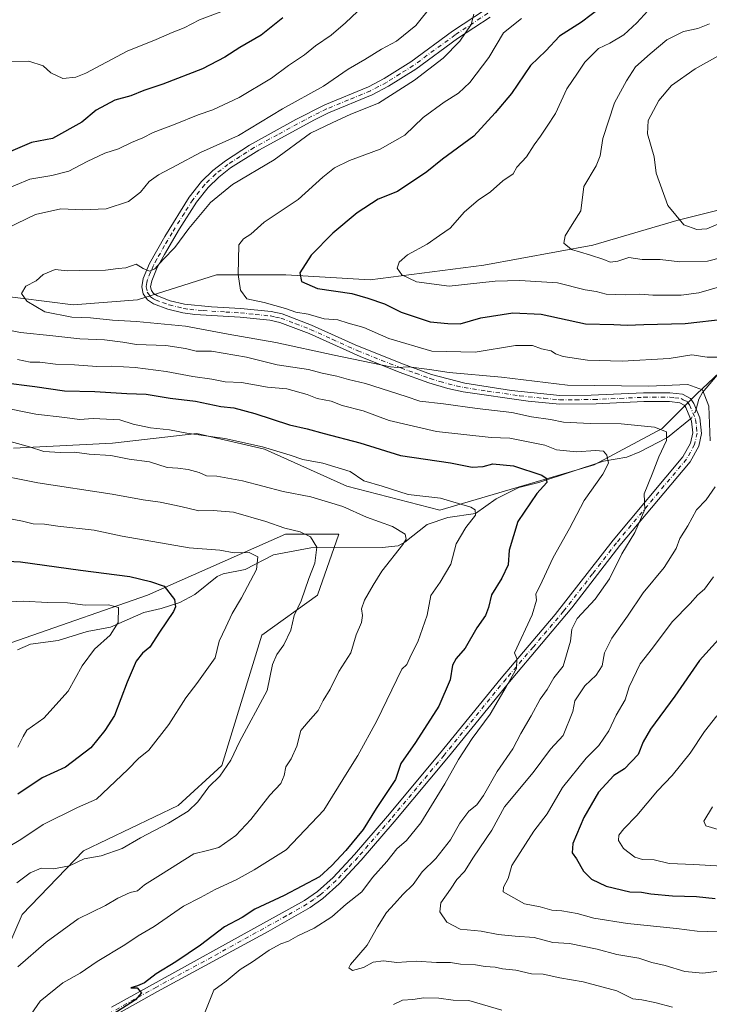
# Model space of a CAD drawing. Units: metres. Extents: x 627958 to 631417, y 4727303 to 4729680.
# Drawn here: x 628650 to 628869, y 4728148 to 4728461 of the extents above; entities that cross this region are included whole.
import ezdxf

# ---------------------------------------------------------------- set-up
doc = ezdxf.new("R2010")
doc.units = ezdxf.units.M
doc.header["$MEASUREMENT"] = 0
doc.linetypes.add('DGN Style 4', pattern=[2.6384748266838614, 1.318413404963828, -0.6592067024819142, 0.001648016756204785, -0.6592067024819142])
for name, color, linetype, lineweight in [('Arbolado forestal CxS', 92, 'Continuous', 0), ('Camino Cxs', 7, 'Continuous', 0), ('Camino eje', 30, 'DGN Style 4', 13), ('Corriente natural lineal', 142, 'Continuous', 13), ('Corriente natural lineal oculto', 9, 'DGN Style 4', 13), ('Curva de nivel maestra', 30, 'Continuous', 30), ('Curva de nivel normal', 30, 'Continuous', 0)]:
    doc.layers.add(name, color=color, linetype=linetype, lineweight=lineweight)

msp = doc.modelspace()

# ---------------------------------------------------------------- linework, layer by layer
at = {"layer": 'Arbolado forestal CxS', "color": 92, "linetype": 'Continuous', "lineweight": 0}
for points in [[(628890.0652999999, 4728404.686899999, 966.0317000000069), (628858.6190999999, 4728396.825099999, 964.8056999999973), (628831.8898999998, 4728388.964500001, 960.7415000000037), (628797.2987000003, 4728382.6757, 957.3136999999989), (628761.1355, 4728377.958900001, 953.0429000000004), (628734.4064999997, 4728379.530900001, 948.3717000000034), (628712.3935000002, 4728379.531300001, 943.0282000000008), (628687.2373000003, 4728371.669500001, 940.9750000000058), (628666.7972999997, 4728370.0975, 940.744399999996), (628641.6404999997, 4728373.242500001, 938.3796000000002)], [(628641.6404999997, 4728373.242500001, 938.3796000000002), (628666.7972999997, 4728370.0975, 940.744399999996), (628687.2373000003, 4728371.669500001, 940.9750000000058), (628712.3935000002, 4728379.531300001, 943.0282000000008), (628734.4064999997, 4728379.530900001, 948.3717000000034), (628761.1355, 4728377.958900001, 953.0429000000004), (628797.2987000003, 4728382.6757, 957.3136999999989), (628831.8898999998, 4728388.964500001, 960.7415000000037), (628858.6190999999, 4728396.825099999, 964.8056999999973), (628890.0652999999, 4728404.686899999, 966.0317000000069)], [(628890.0652999999, 4728404.686899999, 966.0317000000069), (628858.6190999999, 4728396.825099999, 964.8056999999973), (628831.8898999998, 4728388.964500001, 960.7415000000037), (628797.2987000003, 4728382.6757, 957.3136999999989), (628761.1355, 4728377.958900001, 953.0429000000004), (628734.4064999997, 4728379.530900001, 948.3717000000034), (628712.3935000002, 4728379.531300001, 943.0282000000008), (628687.2373000003, 4728371.669500001, 940.9750000000058), (628666.7972999997, 4728370.0975, 940.744399999996), (628641.6404999997, 4728373.242500001, 938.3796000000002)], [(628890.0652999999, 4728404.686899999, 966.0317000000069), (628858.6190999999, 4728396.825099999, 964.8056999999973), (628831.8898999998, 4728388.964500001, 960.7415000000037), (628797.2987000003, 4728382.6757, 957.3136999999989), (628761.1355, 4728377.958900001, 953.0429000000004), (628734.4064999997, 4728379.530900001, 948.3717000000034), (628712.3935000002, 4728379.531300001, 943.0282000000008), (628687.2373000003, 4728371.669500001, 940.9750000000058), (628666.7972999997, 4728370.0975, 940.744399999996), (628641.6404999997, 4728373.242500001, 938.3796000000002)], [(628647.9285000004, 4728324.501300001, 914.6670000000014), (628679.3744999999, 4728326.072899999, 917.6594000000041), (628706.1037, 4728329.217700001, 920.824099999998), (628727.5765000005, 4728324.265699999, 920.3371999999945), (628753.7663000004, 4728312.4387, 918.5111999999936), (628783.3343000002, 4728304.8345, 918.6500999999989), (628832.3346999995, 4728319.1961, 929.1465000000027), (628853.9007000001, 4728330.788899999, 936.0651999999973), (628864.9071000004, 4728341.794700001, 940.1772999999957), (628890.0645000003, 4728365.3793, 950.9388000000035)], [(628890.0645000003, 4728365.3793, 950.9388000000035), (628864.9071000004, 4728341.794700001, 940.1772999999957), (628853.9007000001, 4728330.788899999, 936.0651999999973), (628832.3346999995, 4728319.1961, 929.1465000000027), (628783.3343000002, 4728304.8345, 918.6500999999989), (628753.7663000004, 4728312.4387, 918.5111999999936), (628727.5765000005, 4728324.265699999, 920.3371999999945), (628706.1037, 4728329.217700001, 920.824099999998), (628679.3744999999, 4728326.072899999, 917.6594000000041), (628647.9285000004, 4728324.501300001, 914.6670000000014)], [(628647.9285000004, 4728324.501300001, 914.6670000000014), (628679.3744999999, 4728326.072899999, 917.6594000000041), (628706.1037, 4728329.217700001, 920.824099999998), (628727.5765000005, 4728324.265699999, 920.3371999999945), (628753.7663000004, 4728312.4387, 918.5111999999936), (628783.3343000002, 4728304.8345, 918.6500999999989), (628832.3346999995, 4728319.1961, 929.1465000000027), (628853.9007000001, 4728330.788899999, 936.0651999999973), (628864.9071000004, 4728341.794700001, 940.1772999999957), (628890.0645000003, 4728365.3793, 950.9388000000035)], [(628647.9285000004, 4728324.501300001, 914.6670000000014), (628679.3744999999, 4728326.072899999, 917.6594000000041), (628706.1037, 4728329.217700001, 920.824099999998), (628727.5765000005, 4728324.265699999, 920.3371999999945), (628753.7663000004, 4728312.4387, 918.5111999999936), (628783.3343000002, 4728304.8345, 918.6500999999989), (628832.3346999995, 4728319.1961, 929.1465000000027), (628853.9007000001, 4728330.788899999, 936.0651999999973), (628864.9071000004, 4728341.794700001, 940.1772999999957), (628890.0645000003, 4728365.3793, 950.9388000000035)], [(628416.7971000001, 4728099.242500001, 868.2535999999964), (628428.3164999997, 4728168.1337, 851.3451999999961), (628453.7905000001, 4728165.012700001, 855.6089999999967), (628493.4385000002, 4728178.149300001, 861.9992000000057), (628525.9228999997, 4728195.5131, 868.7750999999989), (628545.5740999999, 4728205.343900001, 871.1423999999971), (628580.7884999998, 4728225.5405, 876.158899999995), (628612.6791000003, 4728250.767899999, 884.2571999999927), (628690.4036999998, 4728277.801300001, 898.7649999999995), (628734.3350999998, 4728297.231899999, 909.9563000000053), (628751.2313000001, 4728297.231699999, 911.6385000000009), (628744.4726999998, 4728277.800899999, 910.9881000000023), (628726.7304999996, 4728265.1293, 907.5587999999989), (628714.0576999999, 4728223.7325, 909.3343000000023), (628700.1573000001, 4728211.044700001, 908.8772999999929), (628670.1262999997, 4728196.699100001, 908.1836999999941), (628650.6948999995, 4728176.4235, 911.6349000000046), (628638.8673, 4728149.389699999, 914.0795999999974), (628622.3778999997, 4728076.644500001, 921.3179999999993)], [(628622.3778999997, 4728076.644500001, 921.3179999999993), (628638.8673, 4728149.389699999, 914.0795999999974), (628650.6948999995, 4728176.4235, 911.6349000000046), (628670.1262999997, 4728196.699100001, 908.1836999999941), (628700.1573000001, 4728211.044700001, 908.8772999999929), (628714.0576999999, 4728223.7325, 909.3343000000023), (628726.7304999996, 4728265.1293, 907.5587999999989), (628744.4726999998, 4728277.800899999, 910.9881000000023), (628751.2313000001, 4728297.231699999, 911.6385000000009), (628734.3350999998, 4728297.231899999, 909.9563000000053), (628690.4036999998, 4728277.801300001, 898.7649999999995), (628612.6791000003, 4728250.767899999, 884.2571999999927), (628580.7884999998, 4728225.5405, 876.158899999995), (628545.5740999999, 4728205.343900001, 871.1423999999971), (628525.9228999997, 4728195.5131, 868.7750999999989), (628493.4385000002, 4728178.149300001, 861.9992000000057), (628453.7905000001, 4728165.012700001, 855.6089999999967), (628428.3164999997, 4728168.1337, 851.3451999999961)], [(628428.3164999997, 4728168.1337, 851.3451999999961), (628453.7905000001, 4728165.012700001, 855.6089999999967), (628493.4385000002, 4728178.149300001, 861.9992000000057), (628525.9228999997, 4728195.5131, 868.7750999999989), (628545.5740999999, 4728205.343900001, 871.1423999999971), (628580.7884999998, 4728225.5405, 876.158899999995), (628612.6791000003, 4728250.767899999, 884.2571999999927), (628690.4036999998, 4728277.801300001, 898.7649999999995), (628734.3350999998, 4728297.231899999, 909.9563000000053), (628751.2313000001, 4728297.231699999, 911.6385000000009), (628744.4726999998, 4728277.800899999, 910.9881000000023), (628726.7304999996, 4728265.1293, 907.5587999999989), (628714.0576999999, 4728223.7325, 909.3343000000023), (628700.1573000001, 4728211.044700001, 908.8772999999929), (628670.1262999997, 4728196.699100001, 908.1836999999941), (628650.6948999995, 4728176.4235, 911.6349000000046), (628638.8673, 4728149.389699999, 914.0795999999974), (628622.3778999997, 4728076.644500001, 921.3179999999993)]]:
    msp.add_polyline3d(points, dxfattribs=at)
at = {"layer": 'Camino Cxs', "color": 7, "linetype": 'Continuous', "lineweight": 0}
for points in [[(628799.2701000003, 4728461.460100001, 944.1119000000036), (628788.9501, 4728454.630100001, 945.7492000000057), (628775.6601, 4728444.890100001, 943.2301000000008), (628767.0201000003, 4728439.4901, 942.4106999999932), (628761.8300999999, 4728436.720100001, 941.2786000000051), (628747.9501, 4728431.030099999, 945.4605000000012), (628743.4501, 4728428.790100001, 946.4974999999978), (628725.7801000001, 4728419.200099999, 945.4860999999946), (628716.8201000001, 4728413.520099999, 944.6744000000036), (628713.0601000005, 4728410.5801, 946.391499999998), (628709.7001, 4728407.3201, 947.1058000000049), (628705.9700999996, 4728402.620100001, 948.0902999999963), (628700.6300999997, 4728394.1601, 946.6542000000045), (628695.8300999999, 4728386.020099999, 944.7831000000006), (628693.5701000001, 4728381.920100001, 941.9839999999967), (628691.8000999996, 4728377.6601, 941.8423999999941), (628691.4501, 4728375.8201, 941.5917000000045), (628691.7001, 4728374.640100001, 941.4483000000038), (628692.3901000004, 4728373.6501, 941.3325999999943), (628693.6201, 4728372.860099999, 941.5041999999958), (628697.6901000004, 4728371.370100001, 942.2673999999971), (628702.2301000003, 4728370.2601, 943.387600000002), (628710.7500999998, 4728369.450099999, 944.3126000000049), (628720.0800999999, 4728368.880100001, 946.0541999999988), (628729.7100999998, 4728367.890100001, 946.0816000000051), (628733.2401000002, 4728367.1601, 945.4665999999999), (628742.5800999999, 4728363.610099999, 945.4496000000073), (628756.4600999998, 4728357.300100001, 943.9829000000027), (628771.4301000005, 4728351.3201, 943.8271999999997), (628780.7001, 4728347.940099999, 941.7188000000025), (628791.2401000002, 4728345.130100001, 941.8148999999976), (628806.0601000005, 4728342.890100001, 940.3543000000063), (628821.3800999997, 4728341.3101, 940.845100000006), (628831.3800999997, 4728341.3301, 942.2161999999954), (628848.0000999998, 4728342.100099999, 941.6440000000002), (628856.3901000004, 4728342.140100001, 941.9426999999997), (628860.3400999998, 4728341.640100001, 941.1738000000041), (628862.8701, 4728340.340100001, 940.2897999999988), (628863.9301000005, 4728338.720100001, 940.151199999993), (628865.8601000002, 4728334.140100001, 940.7403999999952), (628866.4501, 4728329.220100001, 943.101999999999), (628865.5500999996, 4728325.140100001, 943.6652000000032), (628862.7701000003, 4728320.2301, 940.3325000000042), (628840.4901000002, 4728293.590100001, 937.7060000000056), (628825.2701000003, 4728273.8301, 938.139599999995), (628805.9200999998, 4728251.0001, 933.626099999994), (628786.0301000001, 4728226.4901, 934.6062999999995), (628768.7901, 4728205.8201, 933.7528000000021), (628758.3101000005, 4728193.6501, 934.842499999999), (628751.3701, 4728186.220100001, 934.4756999999954), (628746.1601, 4728181.5601, 935.2887000000047), (628742.0701000001, 4728178.6801, 936.016699999993), (628728.7801000001, 4728171.040100001, 933.9970999999933), (628693.6101000002, 4728152.0001, 930.2063999999956), (628676.0701000001, 4728142.1501, 927.7629000000015)], [(628799.2701000003, 4728461.460100001, 944.1119000000036), (628788.9501, 4728454.630100001, 945.7492000000057), (628775.6601, 4728444.890100001, 943.2301000000008), (628767.0201000003, 4728439.4901, 942.4106999999932), (628761.8300999999, 4728436.720100001, 941.2786000000051), (628747.9501, 4728431.030099999, 945.4605000000012), (628743.4501, 4728428.790100001, 946.4974999999978), (628725.7801000001, 4728419.200099999, 945.4860999999946), (628716.8201000001, 4728413.520099999, 944.6744000000036), (628713.0601000005, 4728410.5801, 946.391499999998), (628709.7001, 4728407.3201, 947.1058000000049), (628705.9700999996, 4728402.620100001, 948.0902999999963), (628700.6300999997, 4728394.1601, 946.6542000000045), (628695.8300999999, 4728386.020099999, 944.7831000000006), (628693.5701000001, 4728381.920100001, 941.9839999999967), (628691.8000999996, 4728377.6601, 941.8423999999941), (628691.4501, 4728375.8201, 941.5917000000045), (628691.7001, 4728374.640100001, 941.4483000000038), (628692.3901000004, 4728373.6501, 941.3325999999943), (628693.6201, 4728372.860099999, 941.5041999999958), (628697.6901000004, 4728371.370100001, 942.2673999999971), (628702.2301000003, 4728370.2601, 943.387600000002), (628710.7500999998, 4728369.450099999, 944.3126000000049), (628720.0800999999, 4728368.880100001, 946.0541999999988), (628729.7100999998, 4728367.890100001, 946.0816000000051), (628733.2401000002, 4728367.1601, 945.4665999999999), (628742.5800999999, 4728363.610099999, 945.4496000000073), (628756.4600999998, 4728357.300100001, 943.9829000000027), (628771.4301000005, 4728351.3201, 943.8271999999997), (628780.7001, 4728347.940099999, 941.7188000000025), (628791.2401000002, 4728345.130100001, 941.8148999999976), (628806.0601000005, 4728342.890100001, 940.3543000000063), (628821.3800999997, 4728341.3101, 940.845100000006), (628831.3800999997, 4728341.3301, 942.2161999999954), (628848.0000999998, 4728342.100099999, 941.6440000000002), (628856.3901000004, 4728342.140100001, 941.9426999999997), (628860.3400999998, 4728341.640100001, 941.1738000000041), (628862.8701, 4728340.340100001, 940.2897999999988), (628863.9301000005, 4728338.720100001, 940.151199999993), (628865.8601000002, 4728334.140100001, 940.7403999999952), (628866.4501, 4728329.220100001, 943.101999999999), (628865.5500999996, 4728325.140100001, 943.6652000000032), (628862.7701000003, 4728320.2301, 940.3325000000042), (628840.4901000002, 4728293.590100001, 937.7060000000056), (628825.2701000003, 4728273.8301, 938.139599999995), (628805.9200999998, 4728251.0001, 933.626099999994), (628786.0301000001, 4728226.4901, 934.6062999999995), (628768.7901, 4728205.8201, 933.7528000000021), (628758.3101000005, 4728193.6501, 934.842499999999), (628751.3701, 4728186.220100001, 934.4756999999954), (628746.1601, 4728181.5601, 935.2887000000047), (628742.0701000001, 4728178.6801, 936.016699999993), (628728.7801000001, 4728171.040100001, 933.9970999999933), (628693.6101000002, 4728152.0001, 930.2063999999956), (628676.0701000001, 4728142.1501, 927.7629000000015)], [(628679.0000999998, 4728147.040100001, 927.2859999999928), (628740.3201000001, 4728180.880100001, 933.3818000000028), (628744.4200999998, 4728183.7501, 933.7526999999973), (628749.4101, 4728188.210100001, 932.543399999995), (628756.2301000003, 4728195.520099999, 932.7936999999948), (628766.6601, 4728207.630100001, 930.6003999999957), (628783.2301000003, 4728227.4801, 930.3340999999928), (628802.7401000002, 4728251.520099999, 931.3959999999934), (628819.9700999996, 4728271.700099999, 935.046199999997), (628838.3201000001, 4728295.340100001, 936.8405000000058), (628860.4700999996, 4728321.8301, 941.3150000000023), (628862.9200999998, 4728326.1501, 940.1456000000036), (628863.6300999997, 4728329.370100001, 940.7268999999943), (628863.2401000002, 4728333.090100001, 940.7421000000032), (628861.4501, 4728337.4101, 940.954199999993), (628860.9401000004, 4728338.190099999, 941.3313000000053), (628859.5000999998, 4728338.940099999, 942.3144999999931), (628856.2301000003, 4728339.350099999, 943.5727000000044), (628848.0701000001, 4728339.3101, 943.0959000000003), (628832.9901000002, 4728338.600099999, 941.6214000000037), (628821.2701000003, 4728338.520099999, 940.5770000000049), (628811.3201000001, 4728339.420100001, 941.7418999999937), (628790.7301000003, 4728342.390100001, 941.5099999999949), (628785.8501000004, 4728343.4801, 942.4717999999993), (628779.8201000001, 4728345.300100001, 942.2839999999997), (628770.4401000004, 4728348.710100001, 942.9643999999971), (628757.9700999996, 4728353.630100001, 942.4155000000028), (628741.7901, 4728360.9101, 945.0274000000064), (628732.4501, 4728364.470100001, 944.4805000000052), (628729.2901, 4728365.140100001, 945.5348999999987), (628719.8501000004, 4728366.100099999, 945.0917000000045), (628705.5000999998, 4728367.0101, 943.8554000000004), (628701.7100999998, 4728367.5101, 943.5681999999942), (628696.8800999997, 4728368.690099999, 942.1157999999997), (628692.3701, 4728370.350099999, 941.3990999999952), (628690.4101, 4728371.600099999, 941.3561999999948), (628689.0900999998, 4728373.520099999, 941.2097999999969), (628688.6101000002, 4728375.790100001, 941.3295999999974), (628689.1101000002, 4728378.460100001, 941.577099999995), (628691.0601000005, 4728383.140100001, 941.3503000000056), (628695.9301000005, 4728391.7501, 945.9642000000023), (628703.6901000004, 4728404.2301, 946.8632999999973), (628707.6300999997, 4728409.200099999, 946.8337999999932), (628711.2301000003, 4728412.690099999, 946.1377000000066), (628715.2001, 4728415.790100001, 945.7391000000061), (628722.8501000004, 4728420.7401, 946.744399999996), (628737.6101000002, 4728428.890100001, 945.9214999999967), (628746.7701000003, 4728433.550100001, 944.556899999996), (628760.6401000004, 4728439.2501, 940.8029999999999), (628765.6300999997, 4728441.9001, 940.2869000000064), (628774.1001000004, 4728447.200099999, 940.1451999999991), (628787.3601000002, 4728456.920100001, 943.3684000000068), (628797.8501000004, 4728463.860099999, 942.5252999999939)], [(628679.0000999998, 4728147.040100001, 927.2859999999928), (628740.3201000001, 4728180.880100001, 933.3818000000028), (628744.4200999998, 4728183.7501, 933.7526999999973), (628749.4101, 4728188.210100001, 932.543399999995), (628756.2301000003, 4728195.520099999, 932.7936999999948), (628766.6601, 4728207.630100001, 930.6003999999957), (628783.2301000003, 4728227.4801, 930.3340999999928), (628802.7401000002, 4728251.520099999, 931.3959999999934), (628819.9700999996, 4728271.700099999, 935.046199999997), (628838.3201000001, 4728295.340100001, 936.8405000000058), (628860.4700999996, 4728321.8301, 941.3150000000023), (628862.9200999998, 4728326.1501, 940.1456000000036), (628863.6300999997, 4728329.370100001, 940.7268999999943), (628863.2401000002, 4728333.090100001, 940.7421000000032), (628861.4501, 4728337.4101, 940.954199999993), (628860.9401000004, 4728338.190099999, 941.3313000000053), (628859.5000999998, 4728338.940099999, 942.3144999999931), (628856.2301000003, 4728339.350099999, 943.5727000000044), (628848.0701000001, 4728339.3101, 943.0959000000003), (628832.9901000002, 4728338.600099999, 941.6214000000037), (628821.2701000003, 4728338.520099999, 940.5770000000049), (628811.3201000001, 4728339.420100001, 941.7418999999937), (628790.7301000003, 4728342.390100001, 941.5099999999949), (628785.8501000004, 4728343.4801, 942.4717999999993), (628779.8201000001, 4728345.300100001, 942.2839999999997), (628770.4401000004, 4728348.710100001, 942.9643999999971), (628757.9700999996, 4728353.630100001, 942.4155000000028), (628741.7901, 4728360.9101, 945.0274000000064), (628732.4501, 4728364.470100001, 944.4805000000052), (628729.2901, 4728365.140100001, 945.5348999999987), (628719.8501000004, 4728366.100099999, 945.0917000000045), (628705.5000999998, 4728367.0101, 943.8554000000004), (628701.7100999998, 4728367.5101, 943.5681999999942), (628696.8800999997, 4728368.690099999, 942.1157999999997), (628692.3701, 4728370.350099999, 941.3990999999952), (628690.4101, 4728371.600099999, 941.3561999999948), (628689.0900999998, 4728373.520099999, 941.2097999999969), (628688.6101000002, 4728375.790100001, 941.3295999999974), (628689.1101000002, 4728378.460100001, 941.577099999995), (628691.0601000005, 4728383.140100001, 941.3503000000056), (628695.9301000005, 4728391.7501, 945.9642000000023), (628703.6901000004, 4728404.2301, 946.8632999999973), (628707.6300999997, 4728409.200099999, 946.8337999999932), (628711.2301000003, 4728412.690099999, 946.1377000000066), (628715.2001, 4728415.790100001, 945.7391000000061), (628722.8501000004, 4728420.7401, 946.744399999996), (628737.6101000002, 4728428.890100001, 945.9214999999967), (628746.7701000003, 4728433.550100001, 944.556899999996), (628760.6401000004, 4728439.2501, 940.8029999999999), (628765.6300999997, 4728441.9001, 940.2869000000064), (628774.1001000004, 4728447.200099999, 940.1451999999991), (628787.3601000002, 4728456.920100001, 943.3684000000068), (628797.8501000004, 4728463.860099999, 942.5252999999939)]]:
    msp.add_polyline3d(points, dxfattribs=at)
at = {"layer": 'Camino eje', "color": 30, "linetype": 'DGN Style 4', "lineweight": 13}
msp.add_polyline3d([(628798.5601000005, 4728462.6601, 942.3791000000057), (628788.1551000001, 4728455.7751, 944.3877000000066), (628774.8800999997, 4728446.045100001, 941.5820999999996), (628770.6451000003, 4728443.395099999, 941.434500000003), (628766.3251, 4728440.6951, 941.2051000000066), (628763.8300999999, 4728439.370100001, 940.6591000000045), (628761.2351000002, 4728437.985099999, 940.6141000000061), (628754.2950999998, 4728435.140100001, 945.3631000000023), (628747.3601000002, 4728432.290100001, 944.2568000000028), (628745.1101000002, 4728431.170100001, 945.3445000000065), (628740.5301000001, 4728428.840100001, 946.1459000000032), (628731.6951000001, 4728424.045100001, 944.1894999999931), (628724.3151000004, 4728419.970100001, 945.9279999999999), (628719.8350999998, 4728417.130100001, 945.9033000000054), (628716.0100999996, 4728414.655099999, 945.2571000000027), (628712.1451000003, 4728411.6351, 946.1051000000008), (628708.6651, 4728408.2601, 946.8068000000059), (628704.8300999999, 4728403.425100001, 947.3420999999945), (628702.1601, 4728399.1951, 945.3755999999995), (628698.2801000001, 4728392.9551, 946.1487999999954), (628695.8800999997, 4728388.8851, 945.495299999995), (628693.4451000001, 4728384.5801, 942.0823999999993), (628692.3151000004, 4728382.530099999, 941.0234999999958), (628691.4301000005, 4728380.4001, 941.4958999999944), (628690.4550999999, 4728378.0601, 941.6653999999982), (628690.2801000001, 4728377.140100001, 941.6208999999944), (628690.0301000001, 4728375.8051, 941.4600999999967), (628690.3951000003, 4728374.0801, 941.3098000000028), (628691.0551000005, 4728373.120100001, 941.2210000000051), (628691.4001000002, 4728372.6251, 941.1622999999963), (628692.3800999997, 4728372.0001, 941.2072999999947), (628692.9951, 4728371.6051, 941.3439999999974), (628695.2500999998, 4728370.7751, 941.8220000000002), (628697.2851, 4728370.030099999, 942.1762000000017), (628701.9700999996, 4728368.8851, 943.4885000000068), (628703.8651000002, 4728368.6351, 943.7458999999944), (628708.1250999998, 4728368.2301, 943.8935999999958), (628715.3000999996, 4728367.7751, 943.6687999999995), (628719.9650999998, 4728367.4901, 944.8494999999967), (628724.6851000005, 4728367.0101, 946.1658000000025), (628729.5000999998, 4728366.515100001, 945.624800000005), (628731.0800999999, 4728366.1801, 945.2091999999976), (628732.8450999996, 4728365.815099999, 944.9311000000017), (628737.5151000004, 4728364.040100001, 946.0920000000042), (628742.1851000005, 4728362.2601, 944.672000000006), (628749.1250999998, 4728359.1051, 944.3997999999993), (628757.2150999998, 4728355.465100001, 943.263300000006), (628764.7001, 4728352.475099999, 943.1462000000029), (628770.9351000005, 4728350.015100001, 943.3678999999975), (628775.5701000001, 4728348.325099999, 942.6070000000036), (628780.2600999996, 4728346.620100001, 941.6787000000041), (628783.2751000002, 4728345.710100001, 941.8194999999978), (628788.5450999998, 4728344.3051, 941.9789000000019), (628790.9851000002, 4728343.7601, 941.5907000000008), (628798.3951000003, 4728342.640100001, 940.3980000000012), (628808.6901000004, 4728341.155099999, 940.6401000000042), (628816.3501000004, 4728340.3651, 941.1928000000044), (628821.3251, 4728339.915100001, 940.7065000000002), (628826.3251, 4728339.925100001, 941.7056000000011), (628832.1851000005, 4728339.965100001, 941.8706999999995), (628840.4951, 4728340.350099999, 942.696299999996), (628848.0351, 4728340.7051, 942.3678999999975), (628856.3101000005, 4728340.745100001, 942.7540000000008), (628857.9451000001, 4728340.540100001, 942.6827000000048), (628859.9200999998, 4728340.290100001, 941.672900000005), (628860.6401000004, 4728339.915100001, 941.3175999999949), (628861.9051000001, 4728339.265100001, 940.528999999995), (628862.5625, 4728338.2601, 940.0310000000027), (628863.6551000001, 4728335.7751, 940.231899999999), (628864.5500999996, 4728333.6151, 940.7743000000047), (628864.8450999996, 4728331.155099999, 941.3652000000002), (628865.0401, 4728329.295100001, 941.892200000002), (628864.2351000002, 4728325.645099999, 941.8997999999993), (628861.6201, 4728321.030099999, 940.4902000000002), (628839.4051000001, 4728294.465100001, 937.1175999999978), (628831.7950999998, 4728284.585100001, 935.7057999999961), (628822.6201, 4728272.765100001, 935.3319999999949), (628812.9451000001, 4728261.350099999, 933.383799999996), (628804.3300999999, 4728251.2601, 932.4962999999989), (628784.6300999997, 4728226.985099999, 932.5840999999928), (628776.0100999996, 4728216.6501, 935.204700000002), (628767.7251000004, 4728206.725099999, 931.7305000000052), (628757.2701000003, 4728194.585100001, 933.4977000000072), (628753.8601000002, 4728190.9301, 932.7360999999946), (628750.3901000004, 4728187.215100001, 933.1613000000071), (628745.2901, 4728182.655099999, 934.471399999995), (628743.2451, 4728181.215100001, 934.9444999999978), (628741.1951000001, 4728179.780099999, 934.726999999999), (628734.5500999996, 4728175.960100001, 932.1135000000068), (628710.9253000002, 4728162.922499999, 933.4551000000066), (628693.3403000003, 4728153.4025, 929.2275999999983), (628686.3051000005, 4728149.520099999, 930.2535999999964), (628677.5351, 4728144.595100001, 927.1356999999989)], dxfattribs=at)
at = {"layer": 'Corriente natural lineal', "color": 142, "linetype": 'Continuous', "lineweight": 13}
for points in [[(628915, 4728381, 959.7244999999967), (628912.1031999999, 4728379.4542, 958.5890000000073), (628897.5317000002, 4728367.990700001, 952.4872999999935), (628876.6763000004, 4728353.9301, 945.8907000000036), (628866.6864, 4728342.175200001, 940.4679000000034), (628865.5889999997, 4728340.074999999, 939.765400000004), (628864.6815, 4728336.937100001, 938.9314000000013)], [(628862.9175000006, 4728333.8687, 938.3888000000006), (628855.5793000003, 4728327.964500001, 935.4189999999944), (628846.8619999997, 4728323.345600001, 932.914499999999), (628842.7394000003, 4728321.633199999, 931.6765000000015), (628835.2653000001, 4728320.360099999, 930.0691999999982), (628814.7408999996, 4728313.625499999, 924.6315999999933), (628808.4397999998, 4728312.076199999, 923.3343000000023), (628801.2307000002, 4728308.443, 921.7973000000056), (628794.6634000001, 4728303.8125, 920.2529000000068), (628785.8606000004, 4728302.5318, 917.991399999999), (628779.2987000003, 4728300.2788, 916.9728000000032), (628772.2105, 4728294.629799999, 915.0384000000049), (628770.1052999999, 4728293.5505, 914.6775000000052), (628765.0261000004, 4728292.937000001, 913.6858999999969), (628742.3733000001, 4728292.9036, 909.4542999999976), (628730.4972999999, 4728290.6041, 906.5586000000039), (628721.5163000004, 4728286.0297, 904.4891999999963), (628714.5089999996, 4728284.575999999, 903.4821999999986), (628712.5554999998, 4728283.7971, 903.0601000000024), (628705.5129000006, 4728278.038000001, 901.641699999993), (628700.7763, 4728275.539999999, 900.4922999999982), (628694.7615, 4728273.575800001, 898.7293999999965), (628689.2740000002, 4728272.338500001, 897.0795999999974), (628678.7269000001, 4728267.659399999, 894.5120000000024), (628671.2693999996, 4728266.3496, 893.2728000000062), (628662.1266999999, 4728263.4987, 891.7982000000047), (628653.2789000003, 4728262.3266, 890.746499999994), (628649.2154000001, 4728260.480000001, 890.3803000000044)]]:
    msp.add_polyline3d(points, dxfattribs=at)
at = {"layer": 'Corriente natural lineal oculto', "color": 9, "linetype": 'DGN Style 4', "lineweight": 13, "extrusion": (-0.1589987958031371, -0.08256647040370448, 0.9838201872792744), "elevation": -489467.0791544517, "flags": 128}
msp.add_lwpolyline([(-3906462.535693838, 2693067.822313907), (-3906461.81363684, 2693067.124050293), (-3906460.700661075, 2693065.173565268), (-3906460.625517803, 2693064.793714092)], dxfattribs=at)
at = {"layer": 'Curva de nivel maestra', "color": 30, "linetype": 'Continuous', "lineweight": 30, "flags": 128}
for points, elevation in [([(628834.4699999997, 4728464.520099999), (628828.2599999999, 4728459.8201), (628821.3499999996, 4728455.360099999), (628817, 4728450.670100001), (628812.0899999999, 4728446.100099999), (628806.04, 4728437.200099999), (628800.9199999999, 4728430.9901), (628794.1500000004, 4728423.590100001), (628784.1600000003, 4728416.340100001), (628779.1399999997, 4728412.300100001), (628769.8799999999, 4728406.0601), (628763.7599999999, 4728403.640100001), (628757.0099999999, 4728399.300100001), (628749.3499999996, 4728392.860099999), (628742.4800000006, 4728385.8201), (628738.8799999999, 4728380.2601), (628739.3499999996, 4728377.5001), (628744.5, 4728375.2401), (628755.3600000005, 4728373.700099999), (628760.4800000006, 4728372.1501), (628765.7300000006, 4728370.4001), (628771, 4728367.670100001), (628780.2599999999, 4728364.600099999), (628785.8099999997, 4728364.120100001), (628789.7100000001, 4728364.020099999), (628796.29, 4728365.950099999), (628806.4600000001, 4728367.5601), (628815.4500000002, 4728367.040100001), (628829.6200000001, 4728364.050100001), (628838.54, 4728363.800100001), (628842.7999999998, 4728363.550100001), (628848.0999999996, 4728363.8201), (628861.2400000002, 4728364.090100001), (628874.2300000006, 4728365.5801)], 950), ([(628733.4100000003, 4728461.170100001), (628726.6100000005, 4728455.7401), (628719.7699999996, 4728451.790100001), (628714.9699999997, 4728448.710100001), (628707.8899999997, 4728445.050100001), (628695.3200000003, 4728440.100099999), (628689.2400000002, 4728438.0801), (628685.1200000001, 4728436.440099999), (628680.1100000005, 4728435.040100001), (628674.2000000002, 4728431.860099999), (628669.6100000005, 4728428.030099999), (628660.3200000003, 4728422.9001), (628653.5899999999, 4728421.600099999), (628646.2400000002, 4728418.460100001)], 925), ([(628644.5700000003, 4728345.370100001), (628654.7000000002, 4728344.090100001), (628664.0700000003, 4728342.720100001), (628673.7000000002, 4728342.5001), (628683.9100000003, 4728341.840100001), (628690, 4728341.7301), (628697.6399999997, 4728340.420100001), (628705.7300000006, 4728339.4101), (628713.7599999999, 4728337.780099999), (628717.8600000005, 4728337.3301), (628724.5800000001, 4728335.590100001), (628735.5800000001, 4728331.960100001), (628741.2199999997, 4728330.6501), (628746.6100000005, 4728329.1501), (628757.9100000003, 4728326.2401), (628770.8600000005, 4728322.2301), (628786.7000000002, 4728319.840100001), (628793.5999999996, 4728318.470100001), (628797.0499999998, 4728318.700099999), (628800.1600000003, 4728319.5801), (628806.6799999997, 4728318.960100001), (628815.6600000003, 4728315.9101), (628817.0800000001, 4728315.0101), (628817.3099999997, 4728313.5801), (628814.0800000001, 4728310.1801), (628808.0999999996, 4728301.220100001), (628805.29, 4728292.1801), (628805, 4728287.5001), (628802.9800000006, 4728283.2501), (628799.6699999999, 4728277.9101), (628798.7599999999, 4728273.9101), (628797.7599999999, 4728271.360099999), (628795.0599999997, 4728267.460100001), (628791.4000000004, 4728261.040100001), (628788.5, 4728257.7601), (628787.3700000001, 4728255.600099999), (628786.6100000005, 4728250.9101), (628783.0300000003, 4728242.590100001), (628775.5700000003, 4728231.040100001), (628770.9699999997, 4728224.390100001), (628769.25, 4728219.3101), (628763.0800000001, 4728210.0601), (628758.9199999999, 4728203.440099999), (628753.4299999997, 4728196.710100001), (628748.9800000006, 4728191.970100001), (628745.0999999996, 4728188.4301), (628733.9100000003, 4728182.5001), (628724.5700000003, 4728178.120100001), (628720.5700000003, 4728175.4801), (628714.9100000003, 4728172.470100001), (628707.2400000002, 4728166.7401), (628699.4800000006, 4728161.370100001), (628693.2199999997, 4728157.620100001), (628689.4800000006, 4728154.780099999), (628687.2400000002, 4728153.7401), (628685.1500000004, 4728153.1801), (628687.1399999997, 4728153.140100001), (628688.5999999996, 4728151.5801), (628686.6600000003, 4728149.380100001), (628679.5999999996, 4728144.790100001)], 925), ([(628637.5700000003, 4728289.120100001), (628650.0800000001, 4728288.420100001), (628669.1399999997, 4728285.770099999), (628684.8300000001, 4728283.7401), (628691.4000000004, 4728282.1501), (628695.7000000002, 4728280.700099999), (628699.0199999996, 4728276.5101), (628699.3700000001, 4728274.120100001), (628698.7000000002, 4728272.640100001), (628694.2599999999, 4728266.100099999), (628691.2300000006, 4728261.340100001), (628688.9100000003, 4728259.440099999), (628686.8700000001, 4728256.9101), (628683.9900000002, 4728250.2501), (628679.9600000001, 4728239.5801), (628676.8799999999, 4728234.9101), (628672.4400000004, 4728229.360099999), (628664.3700000001, 4728223.1801), (628657.0199999996, 4728219.8101), (628649.2199999997, 4728214.600099999)], 900), ([(628871.8399999999, 4728263.720100001), (628865.8200000003, 4728257.120100001), (628857.9400000004, 4728245.720100001), (628850.2599999999, 4728235.2501), (628847.9199999999, 4728231.2501), (628846.2999999998, 4728227.270099999), (628841.9500000002, 4728222.6601), (628838.54, 4728220.600099999), (628833.7400000002, 4728215.2501), (628829.0599999997, 4728207.2501), (628825.54, 4728198.9801), (628825.3799999999, 4728196.050100001), (628826.7000000002, 4728194.140100001), (628828.9299999997, 4728190.1501), (628831.5199999996, 4728187.6601), (628836.0999999996, 4728185.460100001), (628843.6500000004, 4728183.640100001), (628847.3099999997, 4728183.540100001), (628850.2800000003, 4728183.0001), (628857.25, 4728182.3301), (628864.8700000001, 4728182.1601), (628870.7400000002, 4728181.5601)], 950)]:
    msp.add_lwpolyline(points, dxfattribs=dict(at, elevation=elevation))
at = {"layer": 'Curva de nivel normal', "color": 30, "linetype": 'Continuous', "lineweight": 0, "flags": 128}
for points, elevation in [([(628780.8899999997, 4728465.2401), (628775.6299999999, 4728458.720100001), (628769.5199999996, 4728453.8201), (628764.8099999997, 4728451.2301), (628759.4400000004, 4728447.920100001), (628754.1699999999, 4728444.920100001), (628746.3399999999, 4728439.460100001), (628733.2999999998, 4728432.270099999), (628719.3799999999, 4728423.780099999), (628707.2400000002, 4728418.470100001), (628699.75, 4728414.360099999), (628693.9699999997, 4728411.360099999), (628690.9800000006, 4728409.1801), (628688.25, 4728405.800100001), (628684.4199999999, 4728402.870100001), (628677.3099999997, 4728400.5801), (628669.8499999996, 4728400.190099999), (628662.9800000006, 4728400.5001), (628654.9100000003, 4728398.690099999), (628645.9000000004, 4728394.450099999)], 935), ([(628757.1799999997, 4728463.2601), (628753.3799999999, 4728459.590100001), (628748.8399999999, 4728455.6801), (628743.8099999997, 4728452.2601), (628740.2999999998, 4728449.460100001), (628735.2300000006, 4728446.0801), (628729.8399999999, 4728442.050100001), (628719.5999999996, 4728435.9001), (628711.2400000002, 4728432.0101), (628706.5700000003, 4728430.4001), (628699.2400000002, 4728427.4301), (628692.2400000002, 4728424.8301), (628688.9400000004, 4728423.140100001), (628685.3700000001, 4728421.600099999), (628681.2699999996, 4728419.620100001), (628676.9100000003, 4728418.170100001), (628671.2400000002, 4728415.5601), (628665.4600000001, 4728412.540100001), (628660.1100000005, 4728411.0801), (628653.1200000001, 4728409.940099999), (628643.9699999997, 4728406.130100001)], 930), ([(628714.5499999998, 4728463.390100001), (628706.9600000001, 4728460.520099999), (628702.1200000001, 4728457.970100001), (628698.2999999998, 4728456.520099999), (628693.2400000002, 4728454.290100001), (628684.0199999996, 4728450.5801), (628670.8899999997, 4728443.590100001), (628667.7100000001, 4728442.350099999), (628663.5199999996, 4728441.960100001), (628659.7000000002, 4728443.720100001), (628657.2800000003, 4728445.960100001), (628652.7999999998, 4728447.4801), (628645.5099999999, 4728447.200099999)], 920), ([(628794.0999999996, 4728462.350099999), (628793.2100000001, 4728459.030099999), (628789.6299999999, 4728453.790100001), (628784.4000000004, 4728448.390100001), (628775.2599999999, 4728441.380100001), (628763.8700000001, 4728434.130100001), (628755.04, 4728430.620100001), (628749.1100000005, 4728427.8101), (628742.25, 4728424.590100001), (628730.6399999997, 4728416.1501), (628717.4699999997, 4728408.290100001), (628710.4600000001, 4728402.590100001), (628703.5999999996, 4728394.290100001), (628699.1699999999, 4728388.210100001), (628695.4699999997, 4728384.5001), (628692.8300000001, 4728381.5001), (628691.0899999999, 4728380.7301), (628689.0499999998, 4728381.610099999), (628686.8600000005, 4728383.0101), (628683.5700000003, 4728381.790100001), (628681.1299999999, 4728381.590100001), (628677.1399999997, 4728381.100099999), (628668.7999999998, 4728380.9301), (628664.9100000003, 4728380.8301), (628661.1699999999, 4728381.300100001), (628657.3600000005, 4728379.6501), (628655.1399999997, 4728377.700099999), (628651.7800000003, 4728376.0101), (628650.4600000001, 4728373.700099999), (628652.0800000001, 4728371.2301), (628657.8399999999, 4728367.840100001), (628666.4199999999, 4728366.100099999), (628672.3300000001, 4728365.9001), (628679.3399999999, 4728365.130100001), (628686.9100000003, 4728364.8101), (628693.6100000005, 4728364.1501), (628702.5499999998, 4728363.300100001), (628716.0599999997, 4728360.7501), (628731.2100000001, 4728358.0801), (628749.7000000002, 4728354.040100001), (628767.6699999999, 4728350.3301), (628769.8399999999, 4728350.1801), (628773.3200000003, 4728350.3301), (628780.0199999996, 4728349.530099999), (628786.2199999997, 4728348.5601), (628802.9400000004, 4728347.110099999), (628823.8300000001, 4728344.5701), (628849.5999999996, 4728344.200099999), (628862.04, 4728344.780099999), (628866.7199999997, 4728343.0801), (628868.75, 4728337.8301), (628869.1900000004, 4728326.870100001)], 940), ([(628849.3899999997, 4728463.4301), (628845.9000000004, 4728459.620100001), (628841.7599999999, 4728455.8201), (628837.3399999999, 4728453.170100001), (628833.7300000006, 4728451.5001), (628831.8300000001, 4728449.5701), (628829.4000000004, 4728447.1601), (628826.9800000006, 4728443.600099999), (628823.6100000005, 4728438.600099999), (628820.0899999999, 4728430.8201), (628817.3600000005, 4728426.800100001), (628815.25, 4728423.630100001), (628813.25, 4728420.890100001), (628810.8700000001, 4728417.0101), (628807.7300000006, 4728413.790100001), (628806.5599999997, 4728411.640100001), (628803.2800000003, 4728409.4801), (628799.4199999999, 4728405.9801), (628795.5199999996, 4728403.3301), (628791.1399999997, 4728399.5601), (628786.5899999999, 4728394.450099999), (628783.2300000006, 4728392.050100001), (628779.2999999998, 4728389.370100001), (628773.0199999996, 4728385.920100001), (628770.3399999999, 4728383.630100001), (628769.7999999998, 4728381.7401), (628771.2400000002, 4728379.5801), (628775.9100000003, 4728377.3301), (628786.2699999996, 4728376.030099999), (628800.8300000001, 4728377.530099999), (628808.6799999997, 4728377.780099999), (628820.6900000004, 4728377.030099999), (628829.4199999999, 4728374.860099999), (628832.9199999999, 4728374.2401), (628836.1699999999, 4728373.4001), (628842.2599999999, 4728373.220100001), (628846.8399999999, 4728373.4901), (628850.9199999999, 4728373.140100001), (628859.9199999999, 4728373.1501), (628865.5800000001, 4728373.870100001), (628872.1200000001, 4728375.790100001)], 955), ([(628809.25, 4728460.940099999), (628803.5099999999, 4728456.4801), (628798.8799999999, 4728448.600099999), (628792.8600000005, 4728440.6501), (628789.25, 4728437.290100001), (628784.6399999997, 4728434.460100001), (628778.0300000003, 4728429.5001), (628772.1399999997, 4728423.9101), (628764.4000000004, 4728419.520099999), (628754.6500000004, 4728415.870100001), (628749.8799999999, 4728413.5801), (628746.1399999997, 4728410.5801), (628738.2699999996, 4728403.540100001), (628727.5099999999, 4728396.3201), (628723.2300000006, 4728392.4901), (628720.9199999999, 4728391.0101), (628719.5, 4728389.130100001), (628719.2100000001, 4728379.700099999), (628719.9600000001, 4728374.690099999), (628721.9699999997, 4728371.9101), (628727.5599999997, 4728370.780099999), (628734.2400000002, 4728368.920100001), (628737.5800000001, 4728367.700099999), (628741.5, 4728367.0601), (628746.5800000001, 4728365.5601), (628750.9199999999, 4728365.2601), (628754.1799999997, 4728364.1801), (628759.2000000002, 4728362.8201), (628767.0599999997, 4728359.360099999), (628780.7800000003, 4728355.3201), (628794.54, 4728355.040100001), (628807.3700000001, 4728357.110099999), (628812.7800000003, 4728357.1801), (628815.5499999998, 4728356.0701), (628818.7100000001, 4728355.460100001), (628820.0800000001, 4728354.470100001), (628822.5, 4728353.640100001), (628830.1600000003, 4728352.530099999), (628841.1799999997, 4728352.190099999), (628856.1699999999, 4728353.030099999), (628863.3700000001, 4728354.120100001), (628868.2100000001, 4728353.4001), (628871.4500000002, 4728353.460100001)], 945), ([(628881.5099999999, 4728387.290100001), (628868.2999999998, 4728383.950099999), (628859.5099999999, 4728383.710100001), (628853.25, 4728384.4901), (628847.5899999999, 4728384.440099999), (628843.3600000005, 4728385.040100001), (628839.8700000001, 4728383.9001), (628837.4500000002, 4728383.610099999), (628835.4400000004, 4728384.4901), (628830.8899999997, 4728385.9801), (628825.1399999997, 4728387.6601), (628822.7400000002, 4728389.590100001), (628823.1299999999, 4728391.920100001), (628825.3499999996, 4728395.590100001), (628828.1100000005, 4728399.920100001), (628829, 4728407.590100001), (628832.9199999999, 4728414.220100001), (628834.1900000004, 4728417.3201), (628835.0499999998, 4728422.9101), (628838.7300000006, 4728434.1601), (628842.6399999997, 4728441.140100001), (628845.5, 4728445.640100001), (628850.1500000004, 4728449.7501), (628855.3600000005, 4728454.170100001), (628860.7400000002, 4728456.9001), (628865.2199999997, 4728457.8301), (628868.9500000002, 4728459.3301)], 960), ([(628875.1600000003, 4728451.0601), (628864.4100000003, 4728444.960100001), (628856.8499999996, 4728439.7401), (628852.8399999999, 4728434.920100001), (628849.5099999999, 4728428.590100001), (628849.2699999996, 4728424.370100001), (628851.3799999999, 4728417.040100001), (628852.0099999999, 4728411.870100001), (628855.7599999999, 4728401.590100001), (628860.8099999997, 4728395.4301), (628864.8899999997, 4728394.0001), (628868.0999999996, 4728394.2301), (628873.8700000001, 4728396.5801)], 965), ([(628643.8700000001, 4728362.550100001), (628650.1100000005, 4728361.2401), (628660.4199999999, 4728360.2301), (628668.9199999999, 4728359.300100001), (628676.8300000001, 4728358.920100001), (628682.5700000003, 4728358.220100001), (628686.9100000003, 4728357.460100001), (628696.2400000002, 4728357.090100001), (628702.5700000003, 4728356.200099999), (628705.9100000003, 4728355.300100001), (628710.7300000006, 4728355.360099999), (628721.9299999997, 4728353.450099999), (628731.6299999999, 4728350.9901), (628741.5899999999, 4728349.530099999), (628745.9100000003, 4728348.300100001), (628750.6399999997, 4728347.4101), (628754.29, 4728346.290100001), (628759.7300000006, 4728345.0701), (628772.6100000005, 4728340.950099999), (628776.9600000001, 4728339.5101), (628784.4400000004, 4728338.600099999), (628795.1600000003, 4728337.1601), (628806.2100000001, 4728335.880100001), (628812.4600000001, 4728334.470100001), (628818.4199999999, 4728333.600099999), (628822.5999999996, 4728332.7401), (628831.0800000001, 4728332.340100001), (628840.9199999999, 4728332.290100001), (628851.4800000006, 4728331.210100001), (628855.2800000003, 4728329.770099999), (628855.2599999999, 4728326.9801), (628852.8700000001, 4728321.770099999), (628850.7599999999, 4728316.3201), (628848.1699999999, 4728310.030099999), (628848.4400000004, 4728305.040100001), (628845.2699999996, 4728297.7501), (628841.1200000001, 4728291.0101), (628837.2199999997, 4728283.0601), (628832.6900000004, 4728276.5801), (628826.9600000001, 4728270.420100001), (628825.1900000004, 4728267.090100001), (628824.7999999998, 4728263.210100001), (628822.5099999999, 4728255.2501), (628819.4699999997, 4728251.5801), (628817.4299999997, 4728247.9001), (628815.1799999997, 4728244.840100001), (628812.3200000003, 4728239.5601), (628809.04, 4728233.9101), (628806.54, 4728229.0001), (628801.5, 4728221.840100001), (628797.1600000003, 4728214.200099999), (628795.0300000003, 4728211.280099999), (628792.4900000002, 4728209.200099999), (628789.6399999997, 4728205.390100001), (628786.7400000002, 4728200.140100001), (628782.0499999998, 4728194.170100001), (628777.6799999997, 4728190.030099999), (628774.8200000003, 4728185.920100001), (628771.5, 4728182.8201), (628768.9000000004, 4728179.8101), (628766.3700000001, 4728177.0801), (628763.4600000001, 4728172.4901), (628760.2400000002, 4728166.720100001), (628754.8799999999, 4728160.5801), (628754.3899999997, 4728159.450099999), (628755.5800000001, 4728158.6801), (628759.0599999997, 4728159.5701), (628762.1699999999, 4728161.270099999), (628765.4000000004, 4728161.690099999), (628769.6500000004, 4728161.200099999), (628775.7599999999, 4728161.630100001), (628782.25, 4728161.2401), (628786.6500000004, 4728161.1501), (628789.8700000001, 4728160.710100001), (628794.6100000005, 4728160.4801), (628797.7000000002, 4728159.920100001), (628800.8399999999, 4728159.700099999), (628803.1699999999, 4728159.140100001), (628807.4199999999, 4728158.7601), (628812.3799999999, 4728157.630100001), (628816.0899999999, 4728157.5001), (628821.3700000001, 4728156.270099999), (628828.8200000003, 4728155.0601), (628839.5700000003, 4728152.1501), (628844.6200000001, 4728149.6801), (628847.5099999999, 4728149.3101), (628851.5800000001, 4728148.5001), (628857.25, 4728146.9901)], 935), ([(628649.2000000002, 4728352.690099999), (628653.2000000002, 4728351.860099999), (628656.29, 4728351.880100001), (628661.2699999996, 4728351.2601), (628667.3099999997, 4728351.0101), (628674.3499999996, 4728350.440099999), (628679.0800000001, 4728350.530099999), (628686.4900000002, 4728350.170100001), (628696.3399999999, 4728348.9301), (628704.8200000003, 4728347.300100001), (628710.8600000005, 4728346.460100001), (628715.0999999996, 4728345.620100001), (628720.3200000003, 4728345.340100001), (628728.5800000001, 4728343.9301), (628734.7100000001, 4728343.390100001), (628741.2199999997, 4728341.5601), (628744.3399999999, 4728340.350099999), (628748.7400000002, 4728339.4801), (628752.2599999999, 4728338.0601), (628758.9100000003, 4728336.370100001), (628767.2100000001, 4728333.340100001), (628782.2400000002, 4728329.850099999), (628799.6600000003, 4728327.9301), (628805.5599999997, 4728327.720100001), (628816.6399999997, 4728325.440099999), (628820.3799999999, 4728324.040100001), (628826.6699999999, 4728323.3301), (628832.79, 4728323.790100001), (628835.25, 4728323.5801), (628836.2999999998, 4728322.3201), (628836.8499999996, 4728319.7601), (628835.0999999996, 4728316.2501), (628829.1500000004, 4728307.860099999), (628824.5099999999, 4728299.050100001), (628819.3200000003, 4728289.860099999), (628815.8499999996, 4728282.280099999), (628813.8300000001, 4728278.190099999), (628814.0199999996, 4728276.2501), (628812.6399999997, 4728271.5701), (628806.9699999997, 4728259.5801), (628807.7800000003, 4728257.7401), (628807.6900000004, 4728254.5801), (628804.4000000004, 4728248.770099999), (628799.2800000003, 4728240.0101), (628793.5700000003, 4728232.290100001), (628789.2000000002, 4728225.670100001), (628784.8799999999, 4728217.9101), (628777.2999999998, 4728205.5801), (628772.7199999997, 4728199.9101), (628769.7000000002, 4728197.2501), (628766.4800000006, 4728193.3101), (628761.8799999999, 4728188.1801), (628758.5800000001, 4728183.6801), (628753.5999999996, 4728179.710100001), (628749, 4728175.6601), (628743.3399999999, 4728172.130100001), (628738.1799999997, 4728169.640100001), (628735.2800000003, 4728167.9301), (628732.8499999996, 4728167.140100001), (628729.1200000001, 4728165.100099999), (628723.7800000003, 4728161.4301), (628719.8399999999, 4728158.960100001), (628715.3899999997, 4728155.2601), (628711.5700000003, 4728152.360099999), (628708.75, 4728145.5601)], 930), ([(628644.0099999999, 4728337.5801), (628654.9500000002, 4728335.3201), (628664.2000000002, 4728334.2601), (628668.8499999996, 4728333.6501), (628673.2199999997, 4728333.940099999), (628681.6600000003, 4728333.550100001), (628685.9100000003, 4728332.1801), (628691.3799999999, 4728331.020099999), (628697.4400000004, 4728330.340100001), (628702.9500000002, 4728329.290100001), (628714.9800000006, 4728327.550100001), (628726.9299999997, 4728324.960100001), (628735.7999999998, 4728322.3201), (628739.8099999997, 4728320.9301), (628746.1399999997, 4728319.8201), (628749.9199999999, 4728318.590100001), (628754.8399999999, 4728317.100099999), (628759.1699999999, 4728314.1501), (628765.0199999996, 4728312.4301), (628773.2400000002, 4728309.860099999), (628783.5, 4728308.6501), (628793.1500000004, 4728305.7601), (628794.5599999997, 4728304.9001), (628794.6299999999, 4728303.220100001), (628791.5599999997, 4728299.380100001), (628788.5099999999, 4728294.100099999), (628786.8200000003, 4728287.710100001), (628783.3799999999, 4728282.020099999), (628780.4400000004, 4728277.770099999), (628779.29, 4728271.5001), (628776.3300000001, 4728263.030099999), (628774.1900000004, 4728258.9101), (628772.8099999997, 4728255.790100001), (628771.25, 4728254.370100001), (628763.2599999999, 4728237.9801), (628757.2199999997, 4728226.9101), (628753.8200000003, 4728221.5801), (628746.4100000003, 4728209.5801), (628734.4600000001, 4728197.020099999), (628724.3700000001, 4728190.6601), (628718.5700000003, 4728187.390100001), (628711.9100000003, 4728184.370100001), (628707.2400000002, 4728181.850099999), (628701.9100000003, 4728179.120100001), (628692.5700000003, 4728172.600099999), (628687.5, 4728169.690099999), (628683.2999999998, 4728166.840100001), (628674.5, 4728161.470100001), (628669.0599999997, 4728157.800100001), (628663.5199999996, 4728154.7601), (628656.3899999997, 4728148.960100001), (628652.5700000003, 4728143.440099999)], 920), ([(628649.2400000002, 4728159.850099999), (628658.2599999999, 4728167.620100001), (628668.4800000006, 4728175.020099999), (628677.1200000001, 4728179.3201), (628681, 4728181.620100001), (628684.9600000001, 4728183.4001), (628687.2800000003, 4728183.9801), (628689.5, 4728185.8201), (628694.6200000001, 4728188.9801), (628705.1500000004, 4728195.720100001), (628709.4699999997, 4728196.7301), (628713.1399999997, 4728197.670100001), (628718.5, 4728201.4801), (628723.2400000002, 4728206.5801), (628729.3300000001, 4728214.3301), (628732.8399999999, 4728218.030099999), (628733.9100000003, 4728220.530099999), (628734.4000000004, 4728223.380100001), (628736.1100000005, 4728225.9101), (628737.8499999996, 4728229.9101), (628739.1799999997, 4728234.8301), (628741.5300000003, 4728237.5801), (628744.7100000001, 4728241.2401), (628746.2999999998, 4728244.420100001), (628748.4500000002, 4728248.040100001), (628751.2400000002, 4728253.5801), (628755, 4728259.5801), (628756.7199999997, 4728265.2501), (628758.3899999997, 4728269.200099999), (628758.79, 4728271.390100001), (628758.4199999999, 4728273.530099999), (628759.3499999996, 4728276.2501), (628762.0899999999, 4728280.9801), (628764.8399999999, 4728285.5101), (628771.5899999999, 4728293.890100001), (628772.6200000001, 4728295.5801), (628772.2800000003, 4728297.2301), (628768.2599999999, 4728299.6601), (628759.9900000002, 4728302.6501), (628752.4500000002, 4728305.960100001), (628742.2999999998, 4728309.0701), (628733.5800000001, 4728310.7401), (628720.6299999999, 4728314.1801), (628712.4500000002, 4728315.6601), (628709.2400000002, 4728315.790100001), (628706.8899999997, 4728316.780099999), (628703.3799999999, 4728317.770099999), (628700.1200000001, 4728318.220100001), (628696.7100000001, 4728318.420100001), (628691.0899999999, 4728320.1601), (628684.6500000004, 4728321.0001), (628678.7599999999, 4728322.2401), (628671.9100000003, 4728322.5801), (628667.2400000002, 4728323.300100001), (628662.8600000005, 4728323.170100001), (628657.5800000001, 4728323.4901), (628652.9400000004, 4728324.940099999), (628644.1900000004, 4728327.420100001)], 915), ([(628648.9900000002, 4728186.4801), (628653.1500000004, 4728189.670100001), (628656.7199999997, 4728191.1601), (628660.6299999999, 4728190.950099999), (628665.7100000001, 4728191.920100001), (628670.3700000001, 4728194.100099999), (628675.6900000004, 4728195.0601), (628682.3700000001, 4728197.370100001), (628688.2800000003, 4728200.8101), (628697.0800000001, 4728205.4001), (628703.4100000003, 4728209.2501), (628706.4600000001, 4728212.2501), (628709.9299999997, 4728216.950099999), (628713.3799999999, 4728220.370100001), (628716.9100000003, 4728225.450099999), (628719.7000000002, 4728231.2601), (628728.4199999999, 4728247.5801), (628730.1799999997, 4728255.8101), (628731.4900000002, 4728258.970100001), (628733.75, 4728262.040100001), (628735.9800000006, 4728266.6801), (628737, 4728271.370100001), (628739.2199999997, 4728276.040100001), (628741.6799999997, 4728283.1801), (628743.6299999999, 4728288.0001), (628744.2400000002, 4728293.090100001), (628742.2100000001, 4728296.370100001), (628738.9400000004, 4728297.9901), (628734.0499999998, 4728299.0801), (628728.0599999997, 4728301.2401), (628717.75, 4728304.2301), (628711.2999999998, 4728304.7501), (628706.7999999998, 4728304.6601), (628701.04, 4728306.0001), (628694.4500000002, 4728307.360099999), (628689.04, 4728308.0701), (628679.2400000002, 4728309.940099999), (628655.5700000003, 4728313.520099999), (628639.5700000003, 4728316.7501)], 910), ([(628870.7100000001, 4728312.280099999), (628867.8899999997, 4728308.1601), (628864.8300000001, 4728304.9101), (628862.0300000003, 4728299.9101), (628859.5099999999, 4728295.860099999), (628858.3499999996, 4728292.630100001), (628854.54, 4728286.6501), (628847.9199999999, 4728278.630100001), (628842.9199999999, 4728271.1601), (628837.9100000003, 4728264.190099999), (628835.5700000003, 4728259.5001), (628834.9100000003, 4728255.4001), (628832.9400000004, 4728252.450099999), (628829.3600000005, 4728249.090100001), (628826.1799999997, 4728244.340100001), (628825.5, 4728240.940099999), (628822.4299999997, 4728233.2501), (628818.4199999999, 4728228.890100001), (628813, 4728221.5001), (628803.8200000003, 4728210.5801), (628799.8099999997, 4728203.2501), (628794, 4728194.630100001), (628791.0899999999, 4728190.120100001), (628788.7199999997, 4728187.530099999), (628786.7400000002, 4728184.5101), (628783.6699999999, 4728180.1501), (628783.2800000003, 4728177.2601), (628785.5599999997, 4728173.960100001), (628789.8099999997, 4728171.8101), (628796.4199999999, 4728171.090100001), (628801.79, 4728170.120100001), (628807.2400000002, 4728169.5801), (628813.2300000006, 4728169.170100001), (628819.2300000006, 4728167.5001), (628824.4900000002, 4728167.190099999), (628833.25, 4728165.380100001), (628839.5700000003, 4728163.7601), (628846.4600000001, 4728162.540100001), (628850.6200000001, 4728161.140100001), (628854.8600000005, 4728160.2401), (628861.0800000001, 4728158.280099999), (628866.8399999999, 4728157.7601), (628871.9000000004, 4728158.420100001)], 940), ([(628644.7100000001, 4728302.540100001), (628650.7000000002, 4728301.350099999), (628654.1200000001, 4728300.460100001), (628657.7599999999, 4728300.4301), (628661.9500000002, 4728299.780099999), (628673.4900000002, 4728298.440099999), (628682.3700000001, 4728296.630100001), (628703.6399999997, 4728292.860099999), (628713.4199999999, 4728292.100099999), (628717.9299999997, 4728291.3201), (628722.79, 4728291.370100001), (628725.5499999998, 4728290.0601), (628725.0800000001, 4728286.030099999), (628720.3600000005, 4728277.020099999), (628717.3700000001, 4728271.9901), (628715.3799999999, 4728267.6801), (628713.2100000001, 4728263.2501), (628711.9000000004, 4728257.9101), (628706.1200000001, 4728249.7501), (628702.6600000003, 4728245.2501), (628697.1799999997, 4728236.7501), (628690.8399999999, 4728228.630100001), (628687.5700000003, 4728225.9801), (628684.2400000002, 4728222.5101), (628674.2400000002, 4728213.030099999), (628668.2400000002, 4728210.4101), (628657.2999999998, 4728205.0601), (628650.1799999997, 4728200.2401), (628645.7400000002, 4728197.600099999)], 905), ([(628870.2100000001, 4728283.6801), (628867.3200000003, 4728279.7501), (628865.2999999998, 4728277.9901), (628862.7800000003, 4728275.1601), (628857.0999999996, 4728269.4301), (628850.7999999998, 4728260.9801), (628846.9600000001, 4728255.9901), (628843.4600000001, 4728248.780099999), (628842.1600000003, 4728244.6501), (628839.2599999999, 4728239.7401), (628836.9299999997, 4728234.790100001), (628833.8399999999, 4728230.130100001), (628829.8300000001, 4728226.050100001), (628822.2400000002, 4728216.800100001), (628817.3700000001, 4728208.380100001), (628813.1500000004, 4728202.9101), (628806.2199999997, 4728191.9901), (628804.9600000001, 4728187.9101), (628803.5, 4728185.100099999), (628803.3899999997, 4728183.6501), (628810.1799999997, 4728179.790100001), (628815.1500000004, 4728178.9101), (628818.8899999997, 4728177.8201), (628822.0199999996, 4728177.5601), (628826.9500000002, 4728176.720100001), (628832.25, 4728175.2401), (628842.9199999999, 4728173.620100001), (628858.4600000001, 4728172.0001), (628865.04, 4728171.090100001), (628871.8600000005, 4728170.950099999)], 945), ([(628649.2800000003, 4728229.5801), (628650.9699999997, 4728232.9901), (628652.1100000005, 4728234.960100001), (628657.5499999998, 4728238.780099999), (628665.2800000003, 4728247.3201), (628669.7199999997, 4728255.420100001), (628673.6500000004, 4728260.710100001), (628678.6399999997, 4728265.140100001), (628681.1200000001, 4728269.170100001), (628681.2300000006, 4728273.890100001), (628678.1100000005, 4728274.8201), (628670.7000000002, 4728274.630100001), (628665.0899999999, 4728275.380100001), (628658.7000000002, 4728275.520099999), (628651, 4728275.960100001), (628646.9400000004, 4728275.7501)], 895), ([(628871.3099999997, 4728239.4801), (628867.3300000001, 4728234.5701), (628862.7800000003, 4728227.6801), (628857.0499999998, 4728220.540100001), (628852.4500000002, 4728215.7501), (628845.9199999999, 4728207.840100001), (628841.7100000001, 4728203.630100001), (628840.1799999997, 4728201.640100001), (628840.0700000003, 4728199.940099999), (628841.6799999997, 4728197.350099999), (628845.29, 4728194.640100001), (628847.6799999997, 4728193.890100001), (628851.3600000005, 4728193.800100001), (628856.1900000004, 4728192.630100001), (628864.0099999999, 4728192.340100001), (628876.5499999998, 4728191.5801)], 955), ([(628872.5, 4728203.1801), (628867.7800000003, 4728204.640100001), (628867.1600000003, 4728206.100099999), (628869.9199999999, 4728210.5801)], 960), ([(628768.6200000001, 4728147.8301), (628771.4500000002, 4728149.270099999), (628774.7800000003, 4728149.460100001), (628778.2599999999, 4728149.9901), (628783.0199999996, 4728149.840100001), (628787.5599999997, 4728149.210100001), (628792.5, 4728149.1601), (628803.04, 4728146.050100001)], 930)]:
    msp.add_lwpolyline(points, dxfattribs=dict(at, elevation=elevation))

doc.saveas('drawing.dxf')
